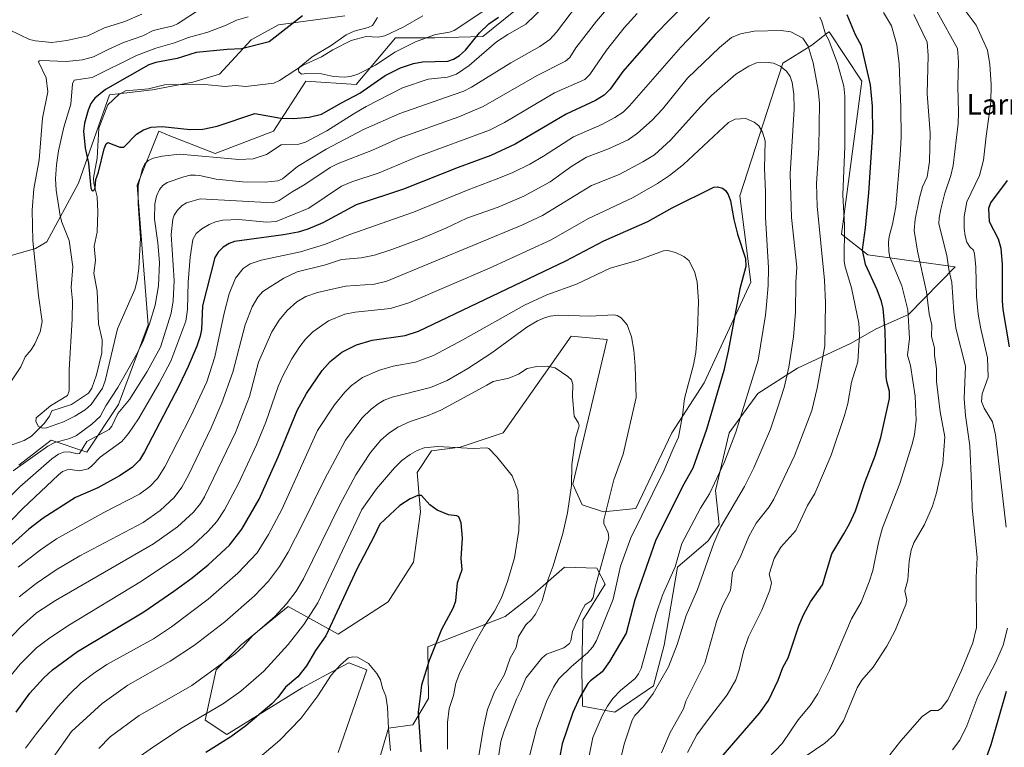
# Model space of a CAD drawing. Units: metres. Extents: x 664939 to 668396, y 4751233 to 4753629.
# Drawn here: x 665500 to 665887, y 4752559 to 4752844 of the extents above; entities that cross this region are included whole.
import ezdxf
from ezdxf.enums import TextEntityAlignment as Align

# ---------------------------------------------------------------- set-up
doc = ezdxf.new("R2010")
doc.units = ezdxf.units.M
doc.header["$MEASUREMENT"] = 0
for name, color, linetype, lineweight in [('Arbolado forestal CxS', 92, 'Continuous', 0), ('Comarca CxS', 21, 'Continuous', 0), ('Comunidad Autónoma CxS', 142, 'Continuous', 0), ('Corriente natural lineal', 142, 'Continuous', 13), ('Curva de nivel maestra', 30, 'Continuous', 30), ('Curva de nivel normal', 30, 'Continuous', 0), ('Municipio CxS', 4, 'Continuous', 0), ('Pastizal CxS', 92, 'Continuous', 0), ('Provincia CxS', 1, 'Continuous', 0), ('Texto cartográfico', 7, 'Continuous', 0)]:
    doc.layers.add(name, color=color, linetype=linetype, lineweight=lineweight)
doc.styles.add('Style-Arial', font='txt')

# ---------------------------------------------------------------- blocks, each defined once
blk = doc.blocks.new('*U11')
at = {"layer": 'Arbolado forestal CxS', "color": 92, "linetype": 'Continuous', "lineweight": 0}
for points in [[(665627.8934, 4752845.8903, 922.7836), (665601.9085, 4752842.3597, 927.5845), (665591.1935, 4752836.4971, 927.0189), (665578.6787, 4752822.9883, 922.258), (665568.2606, 4752819.8115, 922.071), (665552.4037, 4752816.8367, 922.477), (665535.5567, 4752814.8539, 925.2472), (665523.3815, 4752780.3123, 926.6709), (665510.9951, 4752757.2779, 933.6701), (665506.5853, 4752754.6771, 935.3247), (665490.1483, 4752749.9341, 941.8103)], [(665499.9982, 4752669.7205, 932.8342), (665512.6631, 4752679.5711, 931.4842), (665526.7128, 4752674.9231, 939.2338), (665539.1601, 4752693.5127, 935.9296), (665550.8003, 4752724.7939, 933.5836), (665546.4391, 4752779.4863, 928.3061), (665554.8835, 4752800.5959, 924.9552), (665558.6019, 4752799.1343, 925.3756), (665577.0002, 4752791.9027, 927.7533), (665599.9159, 4752800.5953, 926.4109), (665612.5821, 4752820.2969, 920.0843), (665632.2841, 4752818.8889, 920.4783), (665647.7641, 4752837.1835, 917.8572), (665663.2441, 4752837.1833, 919.4396), (665681.9727, 4752837.7371, 924.1585), (665698.9317, 4752851.3065, 922.8059)], [(665639.3159, 4752547.2867, 1007.426), (665645.0051, 4752566.6565, 1005.5154), (665654.5099, 4752568.0573, 1002.1887), (665660.7202, 4752578.3039, 999.6984), (665660.4453, 4752598.6257, 1001.6538), (665690.7613, 4752610.4723, 994.4024), (665701.4423, 4752618.8751, 992.2247), (665713.9925, 4752629.8439, 989.5256), (665726.6971, 4752629.3825, 985.7158), (665729.9571, 4752623.0757, 984.3142), (665721.2591, 4752608.9829, 985.4369), (665720.8907, 4752589.2883, 979.8902), (665721.0797, 4752575.3173, 975.3246), (665733.8103, 4752572.9513, 968.834), (665748.9085, 4752583.3201, 967.1874), (665753.1365, 4752599.2567, 967.8858), (665758.4381, 4752629.8161, 970.77), (665770.3619, 4752640.1411, 967.4263), (665774.7191, 4752646.5529, 966.9766), (665773.2693, 4752659.8707, 970.7117), (665778.6387, 4752682.3821, 972.3511), (665789.8965, 4752697.8619, 969.7283), (665805.3767, 4752707.7127, 964.6197), (665826.4855, 4752717.5643, 957.2185), (665836.3367, 4752723.1933, 953.2983), (665849.0025, 4752728.8221, 945.9377), (665867.3225, 4752747.5365, 934.478), (665832.9741, 4752752.1487, 950.1722), (665822.7053, 4752760.2649, 957.3015), (665830.7091, 4752820.2949, 952.1565), (665817.8223, 4752839.5927, 955.0284), (665817.2263, 4752839.1355, 955.4321), (665811.0075, 4752834.3669, 959.5935), (665799.7493, 4752827.3309, 963.9287), (665782.8609, 4752775.2619, 974.2055), (665787.0823, 4752741.4875, 974.4798), (665768.7881, 4752702.0843, 978.5035), (665756.1219, 4752682.3827, 982.2161), (665742.0485, 4752652.8299, 983.5675), (665729.3825, 4752651.4233, 986.2421), (665720.9395, 4752654.2383, 989.1522), (665717.3629, 4752662.2833, 990.3917), (665730.7915, 4752718.9721, 986.0233), (665716.7187, 4752720.3793, 986.7122), (665689.9793, 4752682.3831, 993.3787), (665673.0925, 4752676.7545, 994.2865), (665661.8345, 4752675.3475, 994.7159), (665656.2053, 4752666.9037, 996.9864), (665657.6121, 4752651.4241, 1000.5871), (665654.797, 4752631.7223, 1003.3494), (665644.9457, 4752616.2427, 1004.1485), (665625.2439, 4752603.5769, 1000.8431), (665605.6281, 4752614.3911, 989.4428), (665587.2471, 4752599.3555, 988.345), (665577.3963, 4752589.5047, 989.0101), (665573.1748, 4752569.8031, 994.6361), (665581.6177, 4752564.1739, 998.0947), (665611.1707, 4752582.4683, 1000.5947), (665620.8951, 4752587.7043, 1002.8464), (665629.4657, 4752592.3193, 1004.2946), (665636.5027, 4752589.5041, 1005.4663), (665625.2431, 4752557.1377, 1009.1571)]]:
    blk.add_polyline3d(points, dxfattribs=at)

msp = doc.modelspace()

# ---------------------------------------------------------------- linework, layer by layer
at = {"layer": 'Arbolado forestal CxS', "color": 92, "linetype": 'Continuous', "lineweight": 0}
for points in [[(665499.9982, 4752669.7205, 932.8342), (665512.6631, 4752679.5711, 931.4842), (665526.7128, 4752674.9231, 939.2338), (665539.1601, 4752693.5127, 935.9296), (665550.8003, 4752724.7939, 933.5836), (665546.4391, 4752779.4863, 928.3061), (665554.8835, 4752800.5959, 924.9552), (665558.6019, 4752799.1343, 925.3756), (665577.0002, 4752791.9027, 927.7533), (665599.9159, 4752800.5953, 926.4109), (665612.5821, 4752820.2969, 920.0843), (665632.2841, 4752818.8889, 920.4783), (665647.7641, 4752837.1835, 917.8572), (665663.2441, 4752837.1833, 919.4396), (665681.9727, 4752837.7371, 924.1585), (665698.9317, 4752851.3065, 922.8059)], [(665627.8934, 4752845.8903, 922.7836), (665601.9085, 4752842.3597, 927.5845), (665591.1935, 4752836.4971, 927.0189), (665578.6787, 4752822.9883, 922.258), (665568.2606, 4752819.8115, 922.071), (665552.4037, 4752816.8367, 922.477), (665535.5567, 4752814.8539, 925.2472), (665523.3815, 4752780.3123, 926.6709), (665510.9951, 4752757.2779, 933.6701), (665506.5853, 4752754.6771, 935.3247), (665490.1483, 4752749.9341, 941.8103)], [(665639.3159, 4752547.2867, 1007.426), (665645.0051, 4752566.6565, 1005.5154), (665654.5099, 4752568.0573, 1002.1887), (665660.7202, 4752578.3039, 999.6984), (665660.4453, 4752598.6257, 1001.6538), (665690.7613, 4752610.4723, 994.4024), (665701.4423, 4752618.8751, 992.2247), (665713.9925, 4752629.8439, 989.5256), (665726.6971, 4752629.3825, 985.7158), (665729.9571, 4752623.0757, 984.3142), (665721.2591, 4752608.9829, 985.4369), (665720.8907, 4752589.2883, 979.8902), (665721.0797, 4752575.3173, 975.3246), (665733.8103, 4752572.9513, 968.834), (665748.9085, 4752583.3201, 967.1874), (665753.1365, 4752599.2567, 967.8858), (665758.4381, 4752629.8161, 970.77), (665770.3619, 4752640.1411, 967.4263), (665774.7191, 4752646.5529, 966.9766), (665773.2693, 4752659.8707, 970.7117), (665778.6387, 4752682.3821, 972.3511), (665789.8965, 4752697.8619, 969.7283), (665805.3767, 4752707.7127, 964.6197), (665826.4855, 4752717.5643, 957.2185), (665836.3367, 4752723.1933, 953.2983), (665849.0025, 4752728.8221, 945.9377), (665867.3225, 4752747.5365, 934.478), (665832.9741, 4752752.1487, 950.1722), (665822.7053, 4752760.2649, 957.3015), (665830.7091, 4752820.2949, 952.1565), (665817.8223, 4752839.5927, 955.0284), (665817.2263, 4752839.1355, 955.4321), (665811.0075, 4752834.3669, 959.5935), (665799.7493, 4752827.3309, 963.9287), (665782.8609, 4752775.2619, 974.2055), (665787.0823, 4752741.4875, 974.4798), (665768.7881, 4752702.0843, 978.5035), (665756.1219, 4752682.3827, 982.2161), (665742.0485, 4752652.8299, 983.5675), (665729.3825, 4752651.4233, 986.2421), (665720.9395, 4752654.2383, 989.1522), (665717.3629, 4752662.2833, 990.3917), (665730.7915, 4752718.9721, 986.0233), (665716.7187, 4752720.3793, 986.7122), (665689.9793, 4752682.3831, 993.3787), (665673.0925, 4752676.7545, 994.2865), (665661.8345, 4752675.3475, 994.7159), (665656.2053, 4752666.9037, 996.9864), (665657.6121, 4752651.4241, 1000.5871), (665654.797, 4752631.7223, 1003.3494), (665644.9457, 4752616.2427, 1004.1485), (665625.2439, 4752603.5769, 1000.8431), (665605.6281, 4752614.3911, 989.4428), (665587.2471, 4752599.3555, 988.345), (665577.3963, 4752589.5047, 989.0101), (665573.1748, 4752569.8031, 994.6361), (665581.6177, 4752564.1739, 998.0947), (665611.1707, 4752582.4683, 1000.5947), (665620.8951, 4752587.7043, 1002.8464), (665629.4657, 4752592.3193, 1004.2946), (665636.5027, 4752589.5041, 1005.4663), (665625.2431, 4752557.1377, 1009.1571)]]:
    msp.add_polyline3d(points, dxfattribs=at)
at = {"layer": 'Comarca CxS', "color": 21, "linetype": 'Continuous', "lineweight": 0}
msp.add_3dface([(668396.16, 4751315.66), (664994.21, 4751233.06), (664938.53, 4753546.4), (668339.3, 4753629.03)], dxfattribs=at)
at = {"layer": 'Comunidad Autónoma CxS', "color": 142, "linetype": 'Continuous', "lineweight": 0}
msp.add_3dface([(668396.16, 4751315.66), (664994.21, 4751233.06), (664938.53, 4753546.4), (668339.3, 4753629.03)], dxfattribs=at)
at = {"layer": 'Corriente natural lineal', "color": 142, "linetype": 'Continuous', "lineweight": 13}
for points in [[(665535, 4752811, 924.219), (665539.1912, 4752814.9724, 924.3391), (665541.8274, 4752816.4533, 924.0443), (665550.8736, 4752817.3079, 922.6345), (665557.1008, 4752818.7681, 922.4258), (665573.0126, 4752818.9814, 921.6621), (665581.0163, 4752818.1969, 921.2709), (665585.0089, 4752818.5505, 921.4145), (665589.0074, 4752818.1524, 921.4677), (665600.0917, 4752819.5237, 921.0746), (665602.2374, 4752820.5226, 920.8773), (665611.2262, 4752826.4508, 920.9912), (665618.7035, 4752829.7247, 920.5241), (665623.2095, 4752832.5218, 920.3417), (665630.429, 4752836.1381, 919.9097), (665636.2489, 4752837.7013, 919.7729), (665641.0232, 4752837.4678, 919.0314), (665643.5706, 4752837.9853, 918.6879), (665650.8378, 4752841.3494, 918.2532), (665658.5102, 4752845.8995, 917.9892)], [(665493.1929, 4752676.3313, 931.428), (665502.1235, 4752679.4572, 930.5053), (665504.9419, 4752681.1207, 930.3413), (665510.0398, 4752686.1683, 929.9922), (665512.0991, 4752688.9152, 930.0097), (665513, 4752691, 930.2672), (665520.7429, 4752693.5239, 929.5871), (665527.3531, 4752698.0289, 928.7559), (665528.6067, 4752699.8782, 928.7863), (665530.5225, 4752705.1815, 928.5035), (665532.6093, 4752713.8343, 927.9962), (665532.7613, 4752718.8834, 927.7818), (665531.3049, 4752725.1038, 927.6306), (665530.8117, 4752737.9468, 927.1019), (665529.5055, 4752745.0096, 926.9907), (665530.1473, 4752750, 926.6585), (665529.5426, 4752755.5865, 926.5704), (665530.7403, 4752761.0941, 926.0805), (665531.0248, 4752768.9944, 925.6353), (665530.7227, 4752774.8948, 925.348), (665529.4476, 4752780.1513, 925.1612), (665529.314, 4752782.3113, 925.0333), (665530.7892, 4752790.0631, 924.6679), (665531.3571, 4752801.8481, 924.3123), (665535, 4752811, 924.219)]]:
    msp.add_polyline3d(points, dxfattribs=at)
at = {"layer": 'Curva de nivel maestra', "color": 30, "linetype": 'Continuous', "lineweight": 30, "flags": 128}
for points, elevation in [([(665761.71, 4752850.9301), (665749.65, 4752838.5201), (665736.99, 4752824.0701), (665731.9, 4752817.1101), (665729.63, 4752814.7901), (665726.19, 4752812.6601), (665714.68, 4752807.2801), (665694.71, 4752795.6201), (665685.1, 4752791.0801), (665672.33, 4752786.4401), (665650.89, 4752777.8901), (665632.39, 4752771.7601), (665619.23, 4752764.6901), (665613.4, 4752762.1901), (665609.65, 4752761.1101), (665603.87, 4752759.9701), (665584.6, 4752757.3601), (665582.55, 4752756.6701), (665580.19, 4752755.2601), (665578.19, 4752753.2701), (665576.89, 4752751.1201), (665572.06, 4752732.1501), (665571.67, 4752722.8901), (665571.15, 4752720.3401), (665569.79, 4752716.4301), (665566.47, 4752708.4501), (665562.78, 4752700.7001), (665549.37, 4752675.0301), (665547.35, 4752671.7801), (665544.44, 4752668.8801), (665539.46, 4752665.5501), (665531.04, 4752660.9301), (665522.22, 4752657.1201), (665509.57, 4752649.0401), (665503.93, 4752644.7001), (665494.83, 4752636.4301)], 950), ([(665611.28, 4752845.8901), (665598.15, 4752835.7201), (665587.4, 4752832.8601), (665581.74, 4752832.6201), (665569.58, 4752831.4201), (665562.11, 4752829.0901), (665553.77, 4752827.6001), (665550.99, 4752826.6701), (665534.04, 4752816.9301), (665529.88, 4752813.6401), (665528.29, 4752811.5401), (665527.16, 4752808.9201), (665525.84, 4752803.7401), (665525.43, 4752800.6401), (665526.1, 4752794.0001), (665527.33, 4752788.0601), (665528.32, 4752778.3301), (665528.6, 4752777.4701), (665529, 4752777.2301), (665529.45, 4752777.4601), (665529.99, 4752778.4301), (665530.23, 4752781.6701), (665531.27, 4752784.5601), (665533.44, 4752793.7501), (665534.25, 4752795.7301), (665534.95, 4752796.2101), (665539.61, 4752794.4201), (665541.2, 4752794.4201), (665546.19, 4752799.4801), (665548.88, 4752801.1201), (665551.93, 4752802.2001), (665556.3, 4752802.4201), (665567.23, 4752801.2701), (665572.17, 4752801.5001), (665577.78, 4752802.6801), (665592.53, 4752807.5801), (665602.85, 4752805.7501), (665607.7, 4752805.6601), (665613.94, 4752806.2001), (665618.75, 4752807.2901), (665626.57, 4752811.7201), (665633.79, 4752815.5801), (665643.71, 4752822.5201), (665649.76, 4752825.5201), (665654.89, 4752827.1501), (665658.39, 4752827.8001), (665668.35, 4752828.0901), (665670.56, 4752828.9201), (665672.81, 4752830.3201), (665675.17, 4752832.4601), (665680.75, 4752839.2001), (665684.36, 4752842.7701), (665688.2, 4752845.3201)], 925), ([(665776.3, 4752556.1201), (665790.59, 4752572.5801), (665794.03, 4752577.5001), (665797.8, 4752585.4501), (665799.66, 4752590.4701), (665801.81, 4752594.3001), (665806, 4752606.8001), (665807.75, 4752611.1101), (665810.6, 4752616.2501), (665815.25, 4752622.8301), (665818.92, 4752635.0001), (665823.61, 4752642.8101), (665825.9, 4752646.7601), (665828.17, 4752651.8401), (665831.84, 4752662.9801), (665835.84, 4752673.3701), (665838.12, 4752680.6601), (665841.58, 4752695.8801), (665841.51, 4752698.6401), (665840.44, 4752702.5301), (665840.21, 4752704.5001), (665839.81, 4752722.5501), (665839.01, 4752731.1801), (665838.37, 4752733.9201), (665836.73, 4752738.4401), (665832.05, 4752748.4101), (665830.94, 4752754.1901), (665832.12, 4752762.8201), (665833.37, 4752776.4901), (665834.93, 4752800.2801), (665834.82, 4752810.5101), (665834.05, 4752818.8401), (665830.6, 4752834.1201), (665828.2, 4752838.4201), (665824.87, 4752846.2401)], 950), ([(665887.65, 4752781.2701), (665881.15, 4752772.5801), (665880.29, 4752770.3801), (665880.65, 4752765.3201), (665884.15, 4752758.4801), (665885.14, 4752754.8501), (665885.65, 4752748.3601), (665885.71, 4752734.1601), (665886.02, 4752730.7401), (665888.46, 4752716.1101)], 925), ([(665498.96, 4752572.9201), (665504.36, 4752580.3701), (665509.64, 4752586.3501), (665513.2, 4752589.6201), (665523.02, 4752596.7301), (665549.08, 4752612.3401), (665560.8, 4752620.3301), (665568.03, 4752625.5901), (665574.34, 4752630.6601), (665582.69, 4752638.4501), (665587.53, 4752644.7001), (665594.25, 4752656.4801), (665601.8, 4752672.9901), (665609.19, 4752691.2201), (665612.89, 4752697.7901), (665619.05, 4752706.8401), (665622.09, 4752710.3601), (665626.72, 4752714.0201), (665632.51, 4752716.8601), (665638.61, 4752718.7301), (665651.54, 4752720.6401), (665656.73, 4752722.2301), (665714.52, 4752749.8401), (665729.42, 4752757.6301), (665746.74, 4752765.2201), (665756.31, 4752770.6201), (665772.59, 4752778.7001), (665774.01, 4752778.8901), (665776.05, 4752778.2901), (665777.22, 4752777.4101), (665778.3, 4752775.8001), (665779.16, 4752773.3201), (665780.45, 4752766.0601), (665781.92, 4752760.2401), (665785.05, 4752750.7501), (665785.16, 4752747.6301), (665782.8, 4752738.8201), (665778.26, 4752714.3901), (665776.55, 4752706.9201), (665769.69, 4752683.7101), (665764.36, 4752668.6501), (665760.34, 4752661.3901), (665749.77, 4752640.1001), (665741.65, 4752616.9301), (665738.25, 4752603.9601), (665731.72, 4752592.8501), (665728.88, 4752588.8001), (665724.2, 4752585.3101), (665723.16, 4752584.1901), (665720.1, 4752578.8601), (665717.38, 4752572.8401), (665713.12, 4752560.5601), (665711.17, 4752550.1101)], 975), ([(665657.79, 4752557.3701), (665656.8, 4752572.9401), (665657.7, 4752580.3101), (665658.06, 4752583.6301), (665661.09, 4752593.3301), (665665.94, 4752605.4701), (665670.48, 4752614.0201), (665671.44, 4752616.6401), (665672.02, 4752623.6901), (665673.85, 4752628.8701), (665673.54, 4752633.2501), (665674.09, 4752641.1201), (665673.56, 4752647.1101), (665672.64, 4752649.5101), (665671.78, 4752649.9701), (665668.49, 4752650.2701), (665664.1, 4752652.1801), (665661.17, 4752654.2701), (665657.98, 4752657.8301), (665656.53, 4752657.8601), (665653.58, 4752656.5601), (665649.43, 4752653.9801), (665641.57, 4752646.6201), (665639.25, 4752641.6301), (665632.58, 4752629.0501), (665620.41, 4752602.8701), (665616.41, 4752597.1301), (665612.83, 4752591.1401), (665609.43, 4752586.7501), (665604.59, 4752582.7801), (665601.56, 4752578.6901), (665599.3, 4752576.2901), (665589.03, 4752567.5501), (665583.13, 4752563.2701), (665573.42, 4752557.1401)], 1000), ([(665887.34, 4752581.1201), (665881.21, 4752560.2301), (665878.73, 4752553.1801)], 925)]:
    msp.add_lwpolyline(points, dxfattribs=dict(at, elevation=elevation))
at = {"layer": 'Curva de nivel normal', "color": 30, "linetype": 'Continuous', "lineweight": 0, "flags": 128}
for points, elevation in [([(665733.6, 4752852.17), (665726.55, 4752843.82), (665718.54, 4752833.26), (665716.09, 4752829.5), (665714.38, 4752828.04), (665703.34, 4752822.53), (665682.12, 4752810.35), (665672.62, 4752806.33), (665649.14, 4752797.94), (665638.81, 4752793.25), (665625.27, 4752788.04), (665622.13, 4752786.41), (665612.17, 4752779.69), (665607.28, 4752776.92), (665602.2, 4752773.53), (665599.7, 4752772.53), (665571.09, 4752774.2), (665565.75, 4752772.53), (665564.12, 4752771.49), (665562.3, 4752769.76), (665561.01, 4752767.73), (665560.45, 4752766.18), (665559.72, 4752760.22), (665560.91, 4752742.1), (665560.57, 4752734.11), (665559.78, 4752729.39), (665555.54, 4752715.95), (665550.36, 4752706.53), (665543.49, 4752695.48), (665538.83, 4752689.98), (665536.53, 4752685.08), (665535.51, 4752683.7), (665526.65, 4752679.09), (665523.8, 4752674.36), (665522.88, 4752674.25), (665519.77, 4752674.93), (665517.6, 4752674.82), (665515.58, 4752674.07), (665512.92, 4752672.25), (665500.37, 4752661.3), (665485.48, 4752646.46)], 940), ([(665576.38, 4752851.87), (665562.32, 4752842.67), (665560.5, 4752841.92), (665552.78, 4752840.11), (665548.62, 4752838.07), (665541.13, 4752835.4), (665535.12, 4752832.69), (665529.31, 4752829.75), (665524.98, 4752828.58), (665518.53, 4752827.97), (665508.97, 4752828.36), (665508.01, 4752828.17), (665507.74, 4752827.78), (665510.77, 4752821.54), (665511.41, 4752816.06), (665509.31, 4752805.76), (665508.02, 4752789.46), (665505.92, 4752778.02), (665505.21, 4752769.76), (665505.5, 4752757.64), (665507.74, 4752736.24), (665509.13, 4752726.11), (665508.4, 4752722.06), (665506.34, 4752717.28), (665504.84, 4752714.9), (665502.45, 4752712.24), (665500.87, 4752708.32), (665497.15, 4752702.84)], 935), ([(665497.82, 4752667.51), (665511.35, 4752677.25), (665514.1, 4752678.6), (665520.05, 4752680.19), (665522.6, 4752681.37), (665528.61, 4752685.82), (665531.94, 4752688.9), (665534.17, 4752693.04), (665538.88, 4752700.17), (665546.23, 4752713.13), (665548.66, 4752718.12), (665551.31, 4752725.19), (665553.48, 4752732.49), (665554.75, 4752740.02), (665555.24, 4752749.18), (665554.58, 4752756.92), (665553.27, 4752766.12), (665553.36, 4752772.21), (665554.05, 4752775.17), (665555.19, 4752777.79), (665556.54, 4752779.41), (665558.25, 4752780.55), (665564.73, 4752782.7), (665567.29, 4752783.36), (665569.23, 4752783.44), (665570.92, 4752783.32), (665577.4, 4752781.82), (665587.78, 4752780.8), (665596.62, 4752780.61), (665601.67, 4752781.23), (665603.47, 4752782.04), (665609.36, 4752786.77), (665620.58, 4752793.59), (665635.23, 4752801.31), (665649.48, 4752807.53), (665670.35, 4752814.92), (665674.63, 4752816.35), (665677.64, 4752817.85), (665693.01, 4752827.42), (665704.33, 4752833.85), (665708.25, 4752836.64), (665710.89, 4752839.39), (665719.53, 4752850.81)], 935), ([(665589.99, 4752845.43), (665585.43, 4752844.17), (665581.32, 4752842.18), (665574.17, 4752839.43), (665566.53, 4752837.34), (665561.12, 4752835.28), (665553.7, 4752833.18), (665546.12, 4752830.37), (665528.85, 4752821.69), (665521.72, 4752820.69), (665521.12, 4752819.17), (665520.39, 4752811.29), (665517.71, 4752802.26), (665515.6, 4752792.91), (665514.81, 4752787.41), (665514.44, 4752781.99), (665514.69, 4752777.48), (665516.26, 4752767.53), (665516.93, 4752764.94), (665519.77, 4752757.81), (665521.17, 4752747.43), (665520.54, 4752739.34), (665521.13, 4752734.2), (665521.01, 4752727.02), (665519.74, 4752707.14), (665519.82, 4752698.93), (665519.13, 4752697.07), (665512.51, 4752693.04), (665506.82, 4752688.27), (665506.64, 4752686.83), (665507.68, 4752684.95), (665509.16, 4752684.28), (665510.93, 4752684.42), (665517.5, 4752686.72), (665521.94, 4752688.91), (665526.08, 4752691.44), (665528.37, 4752693.51), (665532.82, 4752699.92), (665533.9, 4752702.78), (665538.71, 4752723.16), (665545.54, 4752738.64), (665546.43, 4752742.1), (665547.06, 4752746.82), (665547.77, 4752758.84), (665546.89, 4752772.24), (665546.86, 4752779.33), (665548.55, 4752785.84), (665549.51, 4752787.84), (665550.74, 4752789.19), (665552.89, 4752790.07), (665556.27, 4752790.82), (665563.22, 4752791.59), (665586.36, 4752789.58), (665591.95, 4752789.87), (665597.19, 4752791.53), (665602.88, 4752795.33), (665609.9, 4752795.58), (665612.51, 4752796.4), (665620.86, 4752800.83), (665631.17, 4752807.26), (665636.22, 4752810.28), (665650.56, 4752817.61), (665660.6, 4752821.09), (665668.1, 4752821.83), (665671.74, 4752823.02), (665676.65, 4752826.42), (665687.44, 4752835.64), (665691.77, 4752838.53), (665698.94, 4752842.58), (665706.25, 4752849.64)], 930), ([(665742.59, 4752846.78), (665737.49, 4752841.18), (665730.48, 4752832.37), (665723.97, 4752822.81), (665722.03, 4752820.9), (665710.09, 4752815.69), (665690.54, 4752804), (665684.59, 4752801.03), (665656.26, 4752790.57), (665641.4, 4752784.34), (665630.6, 4752780.78), (665626.56, 4752779.1), (665613.79, 4752770.49), (665600.99, 4752765.23), (665597.12, 4752765.05), (665586.35, 4752766.06), (665580.06, 4752765.81), (665577.21, 4752765.14), (665574.68, 4752764.09), (665571.83, 4752762.37), (665569.55, 4752760.53), (665568.33, 4752758.15), (665567.28, 4752751.28), (665566.4, 4752741.53), (665566.16, 4752730.75), (665565.59, 4752726.2), (665559.61, 4752710.47), (665555.01, 4752701.89), (665546.94, 4752687.98), (665542.98, 4752682.16), (665540.39, 4752679.03), (665531.97, 4752672.95), (665528.63, 4752669.44), (665527.21, 4752668.38), (665523.78, 4752667.59), (665520.15, 4752668.09), (665518.94, 4752667.97), (665517.1, 4752667.22), (665515.53, 4752666.01), (665501.62, 4752652.84), (665492.99, 4752643.86)], 945), ([(665496.63, 4752840.2), (665504.23, 4752836.58), (665506.55, 4752836.06), (665512.97, 4752835.44), (665518.85, 4752836.13), (665527.1, 4752838.04), (665533.69, 4752841.16), (665541.57, 4752843.68), (665548.33, 4752846.54)], 940), ([(665499.71, 4752629.83), (665508.48, 4752636.61), (665514.86, 4752640.86), (665533.33, 4752651.18), (665547.3, 4752658.44), (665551.37, 4752661.38), (665554.4, 4752664.57), (665557.35, 4752669.1), (665567.47, 4752688.97), (665573.77, 4752702.39), (665576.85, 4752712.17), (665580.5, 4752729.38), (665582.5, 4752736.96), (665584.96, 4752743.01), (665588.07, 4752746.86), (665590.82, 4752748.62), (665595.06, 4752750.15), (665610.47, 4752753.37), (665619.96, 4752756.24), (665629.8, 4752760.1), (665654.88, 4752768.86), (665676.21, 4752777.64), (665687.3, 4752781.82), (665693.55, 4752784.36), (665700.5, 4752787.74), (665705.84, 4752790.82), (665717.63, 4752798.39), (665728.65, 4752803.21), (665733.85, 4752805.98), (665737, 4752808.06), (665739.56, 4752810.56), (665759.63, 4752833.51), (665770.9, 4752845.35)], 955), ([(665682.03, 4752847.59), (665670.81, 4752840.12), (665668.93, 4752839.43), (665663.44, 4752838.52), (665655.59, 4752835.66), (665647.48, 4752831.57), (665639.92, 4752826.58), (665633.03, 4752823.03), (665630.06, 4752822.14), (665627.77, 4752821.86), (665623.51, 4752822.13), (665618.74, 4752823.06), (665612.93, 4752823.3), (665610.95, 4752823.04), (665609.88, 4752823.92), (665609.7, 4752824.84), (665609.96, 4752825.66), (665615.13, 4752829.75), (665622.58, 4752834.27), (665628.46, 4752838.37), (665631.61, 4752839.85), (665637.1, 4752841.31), (665638.69, 4752842.1), (665640.71, 4752845.2)], 920), ([(665814.16, 4752845.3), (665815, 4752843.65), (665816.41, 4752838.71), (665817.78, 4752836.33), (665821.13, 4752827.18), (665823.61, 4752818.26), (665824.07, 4752814.37), (665824.02, 4752794.7), (665823.25, 4752775.7), (665823.93, 4752763.8), (665823.73, 4752749.68), (665824.13, 4752747.49), (665826.65, 4752739.24), (665829.46, 4752725.41), (665829.75, 4752720.8), (665829.13, 4752710.29), (665826.66, 4752702.28), (665825.12, 4752693.99), (665823.89, 4752689.28), (665818.69, 4752673.71), (665812.29, 4752658.63), (665809.39, 4752653.94), (665804.85, 4752644.1), (665798.85, 4752637.6), (665796.34, 4752633.21), (665794.35, 4752627.05), (665795.24, 4752623.69), (665794.58, 4752620.83), (665791.46, 4752612.88), (665786.28, 4752602.51), (665784.29, 4752596.71), (665782.58, 4752589.59), (665781.24, 4752585.59), (665777.87, 4752579.74), (665770.37, 4752570.09), (665765.92, 4752564.05), (665762.36, 4752557.16)], 955), ([(665791.25, 4752552.03), (665799.44, 4752560.64), (665805.64, 4752570), (665810.42, 4752575.63), (665813.48, 4752580.12), (665817.97, 4752589.3), (665826.57, 4752609.6), (665830.37, 4752616.05), (665833.53, 4752624.1), (665834.96, 4752628.49), (665837.2, 4752639.47), (665838.73, 4752645.22), (665845.55, 4752662.56), (665850.3, 4752677.56), (665851.27, 4752681.67), (665851.92, 4752687.36), (665851.65, 4752696.76), (665849.8, 4752708.77), (665848.63, 4752712.82), (665849.43, 4752719.34), (665848.74, 4752730.64), (665846.32, 4752740.09), (665841.72, 4752751.24), (665841.28, 4752753.52), (665841.11, 4752757.15), (665841.34, 4752759.39), (665842.76, 4752764.21), (665844.02, 4752771.01), (665845.77, 4752791.13), (665846.04, 4752798.29), (665845.99, 4752809.94), (665845.32, 4752827.09), (665844.39, 4752834.49), (665842.34, 4752841.95), (665839.2, 4752847.15)], 945), ([(665808.49, 4752555.58), (665816.12, 4752560.78), (665820.01, 4752564.24), (665823.45, 4752569.53), (665828.89, 4752582.52), (665830.69, 4752585.52), (665835.07, 4752590.59), (665840.45, 4752598.82), (665843.71, 4752604.95), (665847.93, 4752615.13), (665848.26, 4752617.02), (665847.53, 4752620.55), (665848.7, 4752624.88), (665849.29, 4752632.18), (665850.02, 4752636.44), (665851.08, 4752639.37), (665855.19, 4752646.54), (665858.4, 4752653.74), (665859.99, 4752658.92), (665862.49, 4752670.37), (665863.19, 4752680.89), (665861.44, 4752690.66), (665859.93, 4752702.54), (665859.97, 4752707.47), (665859.2, 4752712.89), (665859.14, 4752715.72), (665857.94, 4752720.24), (665858.07, 4752724.63), (665857.07, 4752729.08), (665856.08, 4752737.64), (665852.46, 4752753.62), (665851.15, 4752761.69), (665851.61, 4752766.23), (665853.25, 4752774.48), (665854.45, 4752778.9), (665856.34, 4752782.76), (665857.15, 4752788.79), (665857.44, 4752799.99), (665856.26, 4752815.34), (665856.75, 4752830.31), (665856.25, 4752835.56), (665851.01, 4752846.33)], 940), ([(665860.22, 4752847.39), (665868.14, 4752833.03), (665868.53, 4752827.81), (665868.28, 4752818.34), (665868.63, 4752808.03), (665868.46, 4752803.65), (665866.49, 4752787.22), (665865.6, 4752783.23), (665863.27, 4752776.42), (665861.66, 4752770.08), (665860.98, 4752766.67), (665860.93, 4752764.35), (665863.98, 4752751.94), (665864.82, 4752746.44), (665865.99, 4752741.4), (665866.75, 4752729.85), (665867.6, 4752723.43), (665871.35, 4752708.6), (665870.8, 4752695.95), (665871.36, 4752689.27), (665872.97, 4752677.3), (665873.7, 4752662.42), (665873.93, 4752653.05), (665875.86, 4752633.59), (665875.5, 4752625.76), (665875.63, 4752606.12), (665874.16, 4752600.14), (665869.73, 4752589.24), (665864.4, 4752577.86), (665861.84, 4752574.43), (665860.47, 4752573.56), (665857.68, 4752573.6), (665854.29, 4752571.21), (665845.99, 4752561.79), (665841.67, 4752556.25)], 935), ([(665871.16, 4752847.91), (665875.52, 4752842.18), (665879.96, 4752832.42), (665880.91, 4752826.74), (665881.35, 4752818.93), (665881.32, 4752811.97), (665879.4, 4752798.66), (665878.45, 4752789.27), (665876.86, 4752783.3), (665871.92, 4752772.95), (665870.84, 4752767.16), (665870.75, 4752762.51), (665871.16, 4752759.63), (665871.92, 4752757.11), (665872.97, 4752755.36), (665874.43, 4752753.99), (665874.8, 4752752.6), (665875.36, 4752747.52), (665875.7, 4752735.89), (665876.3, 4752728.94), (665877.3, 4752723.17), (665880, 4752711.84), (665880.19, 4752704.31), (665877.82, 4752697.68), (665877.61, 4752694.71), (665878.62, 4752692.09), (665881.97, 4752686.7), (665883.09, 4752681.7), (665887.33, 4752645.42)], 930), ([(665752.14, 4752556.99), (665755.45, 4752564.96), (665760.73, 4752574.26), (665761.68, 4752577.24), (665769.03, 4752592.11), (665773.75, 4752608.84), (665776.15, 4752614.95), (665779.14, 4752620.66), (665779.97, 4752627.83), (665782.96, 4752633.61), (665786.31, 4752641.85), (665789.25, 4752647.03), (665794.31, 4752653.47), (665796.2, 4752656.42), (665804.21, 4752673.4), (665811.03, 4752691.19), (665813.16, 4752699.93), (665816.21, 4752716.55), (665816.39, 4752733.41), (665815.97, 4752742.26), (665813.19, 4752771.32), (665812.95, 4752780.1), (665813.8, 4752794), (665814.09, 4752811.8), (665813.6, 4752816.88), (665811.57, 4752827.43), (665809.56, 4752833.96), (665807.47, 4752837.16), (665802.82, 4752839.54), (665798.97, 4752840.12), (665788.45, 4752839.8), (665783.02, 4752838.85), (665779.56, 4752837.33), (665774.88, 4752833.44), (665762.33, 4752821.42), (665752.44, 4752809.31), (665748.47, 4752805.02), (665742.65, 4752799.86), (665738.96, 4752797.3), (665731.29, 4752793.67), (665722.72, 4752790.47), (665716.99, 4752786.92), (665708.45, 4752780.79), (665698.09, 4752775.21), (665688.04, 4752770.88), (665675.8, 4752766.62), (665667.55, 4752762.62), (665657.98, 4752758.64), (665646.29, 4752754.26), (665639.58, 4752752.1), (665634.31, 4752750.97), (665626.55, 4752750.34), (665620.37, 4752748.27), (665609.26, 4752745.49), (665603.99, 4752743.03), (665595.74, 4752737.83), (665593.77, 4752735.57), (665591.6, 4752731.76), (665588.86, 4752724.82), (665583.95, 4752706.23), (665579.67, 4752694.13), (665575.47, 4752684.45), (665566.62, 4752665.89), (665563.95, 4752661.13), (665561.01, 4752657.03), (665555.41, 4752651.95), (665548.76, 4752647.3), (665523.98, 4752634.2), (665514.68, 4752628.71), (665506.78, 4752623.42), (665500.15, 4752618.23)], 960), ([(665491.62, 4752596.97), (665500.66, 4752606.3), (665506.96, 4752611.83), (665514.43, 4752616.74), (665552.85, 4752638.89), (665562.26, 4752645.63), (665568.59, 4752651.38), (665571.27, 4752654.79), (665572.83, 4752657.35), (665584.96, 4752682.56), (665590.45, 4752696.62), (665594.04, 4752710.19), (665599.24, 4752722.04), (665602.08, 4752726.62), (665605.3, 4752730.4), (665609.02, 4752733.79), (665612.59, 4752735.83), (665617.12, 4752737.43), (665628.09, 4752739.93), (665639.58, 4752740.75), (665644.41, 4752741.88), (665697.35, 4752763.83), (665705.46, 4752767.63), (665724.6, 4752779.39), (665735.53, 4752783.65), (665744.82, 4752788.6), (665749.3, 4752791.4), (665755.58, 4752797.14), (665767.49, 4752810.37), (665771.73, 4752814.58), (665781.2, 4752823), (665786.3, 4752826.13), (665789.42, 4752827.37), (665792.95, 4752827.74), (665796.02, 4752827.33), (665798.64, 4752826.13), (665801.13, 4752824.22), (665802.55, 4752822.14), (665803.34, 4752819.73), (665804.01, 4752815.21), (665804.11, 4752809.4), (665802.57, 4752783.88), (665803.07, 4752766.78), (665805.16, 4752747.35), (665804.75, 4752741.44), (665804.71, 4752729.75), (665803.91, 4752720.03), (665802.1, 4752708.13), (665800.23, 4752700.19), (665797.57, 4752692.06), (665794.88, 4752683.92), (665788.26, 4752668.74), (665784.62, 4752661.45), (665775.33, 4752645.6), (665772.58, 4752639.26), (665766.21, 4752621.01), (665761.72, 4752610.8), (665758.19, 4752599.46), (665754.78, 4752590.69), (665748.78, 4752580.25), (665745.03, 4752575.18), (665741.62, 4752571.67), (665740.61, 4752569.77), (665737.5, 4752560.42), (665735.32, 4752551.51)], 965), ([(665722.55, 4752549.9), (665725.23, 4752562.99), (665728.8, 4752571.55), (665730.94, 4752575.36), (665733.06, 4752578.26), (665736.02, 4752581.43), (665741.76, 4752586.15), (665743.14, 4752588), (665744.13, 4752590.11), (665750.05, 4752611.47), (665752.51, 4752618.78), (665757.48, 4752629.95), (665760.09, 4752639.04), (665767.41, 4752652.89), (665770.88, 4752658.56), (665776.85, 4752671.02), (665781.3, 4752682.73), (665790, 4752710.92), (665792.88, 4752728.6), (665793.23, 4752732.66), (665793.97, 4752740.23), (665794.09, 4752747.07), (665792.91, 4752766.83), (665792.95, 4752776.77), (665792.49, 4752786.05), (665792.76, 4752796.93), (665791.74, 4752800.21), (665790.29, 4752802.75), (665788.38, 4752804.21), (665785.23, 4752805.56), (665781.02, 4752805.33), (665778.4, 4752804.08), (665760.72, 4752787.59), (665755.29, 4752783.32), (665750.49, 4752780.15), (665740.73, 4752774.59), (665723.5, 4752766.43), (665708.58, 4752757.95), (665684.61, 4752746.94), (665652.94, 4752733.36), (665645.84, 4752731.1), (665631.93, 4752729.71), (665627.93, 4752728.94), (665621.51, 4752726.3), (665615.33, 4752722.06), (665612.44, 4752719.17), (665610.21, 4752716.22), (665607.14, 4752711.39), (665603.52, 4752704.74), (665601.76, 4752700.65), (665596.92, 4752686.67), (665593.21, 4752677.68), (665586.17, 4752662.58), (665580.74, 4752652.21), (665577.74, 4752647.72), (665574.33, 4752643.88), (665568.23, 4752638.33), (665562.77, 4752634.06), (665548.08, 4752624.29), (665519.21, 4752606.8), (665511.65, 4752601.72), (665507, 4752598.14), (665500.57, 4752591.78), (665490.38, 4752579.46)], 970), ([(665700.25, 4752555.15), (665703.08, 4752566.48), (665706.93, 4752577.16), (665709.7, 4752582.75), (665711.86, 4752585.97), (665716.75, 4752590.83), (665723.05, 4752596.16), (665725.13, 4752598.58), (665726.65, 4752601.06), (665733.18, 4752617.19), (665736.01, 4752630.14), (665740.1, 4752641.28), (665752.96, 4752667.6), (665756.73, 4752676.23), (665758.72, 4752680.79), (665760.37, 4752689.28), (665761.18, 4752695.83), (665764.68, 4752709.13), (665765.53, 4752713.88), (665766.28, 4752722.41), (665766.58, 4752733.87), (665766.1, 4752741.65), (665765.02, 4752745.69), (665762.76, 4752749.94), (665760.83, 4752751.57), (665757.65, 4752753.05), (665754.62, 4752753.93), (665752.93, 4752753.8), (665742.54, 4752749.92), (665731.9, 4752746.91), (665718.74, 4752740.71), (665707.17, 4752736.51), (665698.3, 4752732.41), (665674.24, 4752718.82), (665662.63, 4752712.73), (665655.57, 4752710.09), (665646.87, 4752708.53), (665641.44, 4752707.04), (665634.85, 4752704.1), (665630.56, 4752701.02), (665627.88, 4752698.4), (665623.84, 4752693.41), (665617.23, 4752683.32), (665603.2, 4752652.44), (665597.91, 4752642.54), (665593.46, 4752635.37), (665585.97, 4752627.46), (665574.27, 4752617.23), (665559.87, 4752606.4), (665552.8, 4752601.7), (665534.57, 4752591.67), (665529.32, 4752588.17), (665524.51, 4752584.43), (665519.71, 4752579.89), (665515.37, 4752575.06), (665506.91, 4752564.65), (665502.69, 4752558.81)], 980), ([(665686.06, 4752541.61), (665689.12, 4752561.44), (665690.27, 4752565.21), (665695.16, 4752578.05), (665696.98, 4752581.48), (665698.91, 4752586.31), (665705.11, 4752594.18), (665707, 4752595.69), (665713.83, 4752598.13), (665716.02, 4752599.84), (665716.53, 4752600.9), (665717.14, 4752604.52), (665720.79, 4752612.68), (665722.15, 4752615.01), (665724.57, 4752616.55), (665725.3, 4752617.88), (665726.07, 4752621.97), (665731.45, 4752641.29), (665731.21, 4752643.25), (665729.45, 4752646.95), (665729.43, 4752648.33), (665733.35, 4752663.96), (665737.12, 4752674.05), (665742.11, 4752696.22), (665741.73, 4752708.58), (665741.25, 4752714.79), (665740.29, 4752720.11), (665738.58, 4752724.77), (665736.27, 4752727.44), (665734.73, 4752728.44), (665733.35, 4752728.72), (665724.17, 4752728.13), (665711.61, 4752728.51), (665708.47, 4752728.14), (665706.25, 4752727.5), (665703.52, 4752726.31), (665699.32, 4752723.9), (665685.59, 4752713.76), (665676.1, 4752707.59), (665668.01, 4752702.94), (665661.44, 4752700.2), (665646.46, 4752696.42), (665643.32, 4752695.2), (665640.93, 4752693.83), (665638.25, 4752691.72), (665634.62, 4752688.13), (665628.18, 4752679.56), (665620.02, 4752664.39), (665611.33, 4752646.61), (665605.72, 4752635.66), (665602.26, 4752630.07), (665597.94, 4752624.36), (665592.4, 4752618.52), (665580.8, 4752608.37), (665568.97, 4752599.25), (665559.4, 4752592.95), (665542.76, 4752583.58), (665532.75, 4752576.39), (665520.73, 4752565.39), (665513.48, 4752555.24)], 985), ([(665680.5, 4752556.03), (665682.27, 4752566.83), (665683.83, 4752574.03), (665686.58, 4752581), (665690.5, 4752587.67), (665692.7, 4752594.11), (665695.1, 4752598.31), (665695.97, 4752602.61), (665698.95, 4752607.19), (665701.13, 4752609.3), (665702.73, 4752611.4), (665705.28, 4752616.63), (665707.62, 4752625.05), (665709.62, 4752630.25), (665713.35, 4752643.01), (665715.24, 4752651.05), (665716.8, 4752661.75), (665716.89, 4752670.05), (665718.41, 4752680.32), (665719.75, 4752685.16), (665719.52, 4752686.28), (665717.83, 4752688.99), (665717.25, 4752696.6), (665717.37, 4752701.35), (665716.75, 4752703.23), (665715.37, 4752704.51), (665710.39, 4752707.91), (665707.29, 4752708.51), (665703.23, 4752708.41), (665699.38, 4752707.6), (665695.98, 4752705.47), (665692.25, 4752703.84), (665686.09, 4752702.6), (665683.64, 4752701.14), (665665.51, 4752691.35), (665660.63, 4752689.2), (665653.56, 4752686.86), (665648.72, 4752684.6), (665645, 4752682.22), (665641.97, 4752679.53), (665637.9, 4752674.69), (665632.21, 4752665.92), (665625.97, 4752654.22), (665611.7, 4752625.18), (665608.82, 4752620.41), (665605.03, 4752615.45), (665600.49, 4752610.41), (665591.71, 4752602.92), (665588.13, 4752598.88), (665584.71, 4752595.73), (665567.93, 4752583.38), (665559.9, 4752578.82), (665547.24, 4752571.61), (665535.79, 4752563.25), (665531.44, 4752558.67)], 990), ([(665668.2, 4752558.45), (665668.21, 4752568.89), (665668.86, 4752574.44), (665670.51, 4752579.45), (665671.44, 4752584.36), (665672.87, 4752588.13), (665678.24, 4752598.97), (665682.59, 4752606.5), (665686.62, 4752612.61), (665689.28, 4752617.82), (665691.72, 4752624.22), (665694.38, 4752633.47), (665696.1, 4752644.2), (665696.23, 4752648.72), (665695.7, 4752659.9), (665693.54, 4752665.58), (665687.51, 4752673.01), (665684.35, 4752676.25), (665683.53, 4752676.61), (665678.18, 4752676.31), (665664.29, 4752677.06), (665659.04, 4752676.54), (665656.29, 4752675.55), (665653.52, 4752673.97), (665650.31, 4752671.53), (665647.33, 4752668.72), (665640.35, 4752660.52), (665634.51, 4752652.33), (665617.29, 4752615.87), (665611.87, 4752607.35), (665605.66, 4752599.52), (665596.16, 4752589.03), (665587.04, 4752581.14), (665580.28, 4752576.34), (665564.03, 4752566.8), (665552.8, 4752559.34), (665547.58, 4752555.66)], 995), ([(665887.75, 4752605.86), (665886.06, 4752599.17), (665883.27, 4752592.54), (665876.13, 4752579.16), (665871.92, 4752567.58), (665869.07, 4752561.95), (665866.22, 4752558.16)], 930), ([(665586.63, 4752548.49), (665602.42, 4752561.99), (665610.62, 4752570.48), (665617.28, 4752579.4), (665622.5, 4752587.52), (665626.21, 4752591.49), (665629.34, 4752594.3), (665631.09, 4752594.64), (665632.82, 4752594.54), (665637.22, 4752592.01), (665640.41, 4752588.14), (665641.87, 4752585.67), (665642.66, 4752582.38), (665644, 4752579.28), (665644.65, 4752574.92), (665644.96, 4752566.63), (665645.84, 4752557.98)], 1005)]:
    msp.add_lwpolyline(points, dxfattribs=dict(at, elevation=elevation))
at = {"layer": 'Municipio CxS', "color": 4, "linetype": 'Continuous', "lineweight": 0}
msp.add_3dface([(668396.16, 4751315.66), (664994.21, 4751233.06), (664938.53, 4753546.4), (668339.3, 4753629.03)], dxfattribs=at)
at = {"layer": 'Pastizal CxS', "color": 92, "linetype": 'Continuous', "lineweight": 0}
for points in [[(665698.9317, 4752851.3065, 922.8059), (665681.9727, 4752837.7371, 924.1585), (665663.2441, 4752837.1833, 919.4396), (665647.7641, 4752837.1835, 917.8572), (665632.2841, 4752818.8889, 920.4783), (665612.5821, 4752820.2969, 920.0843), (665599.9159, 4752800.5953, 926.4109), (665577.0002, 4752791.9027, 927.7533), (665558.6019, 4752799.1343, 925.3756), (665554.8835, 4752800.5959, 924.9552), (665546.4391, 4752779.4863, 928.3061), (665550.8003, 4752724.7939, 933.5836), (665539.1601, 4752693.5127, 935.9296), (665526.7128, 4752674.9231, 939.2338), (665512.6631, 4752679.5711, 931.4842), (665499.9982, 4752669.7205, 932.8342)], [(665499.9982, 4752669.7205, 932.8342), (665512.6631, 4752679.5711, 931.4842), (665526.7128, 4752674.9231, 939.2338), (665539.1601, 4752693.5127, 935.9296), (665550.8003, 4752724.7939, 933.5836), (665546.4391, 4752779.4863, 928.3061), (665554.8835, 4752800.5959, 924.9552), (665558.6019, 4752799.1343, 925.3756), (665577.0002, 4752791.9027, 927.7533), (665599.9159, 4752800.5953, 926.4109), (665612.5821, 4752820.2969, 920.0843), (665632.2841, 4752818.8889, 920.4783), (665647.7641, 4752837.1835, 917.8572), (665663.2441, 4752837.1833, 919.4396), (665681.9727, 4752837.7371, 924.1585), (665698.9317, 4752851.3065, 922.8059)], [(665490.1483, 4752749.9341, 941.8103), (665506.5853, 4752754.6771, 935.3247), (665510.9951, 4752757.2779, 933.6701), (665523.3815, 4752780.3123, 926.6709), (665535.5567, 4752814.8539, 925.2472), (665552.4037, 4752816.8367, 922.477), (665568.2606, 4752819.8115, 922.071), (665578.6787, 4752822.9883, 922.258), (665591.1935, 4752836.4971, 927.0189), (665601.9085, 4752842.3597, 927.5845), (665627.8934, 4752845.8903, 922.7836)], [(665627.8934, 4752845.8903, 922.7836), (665601.9085, 4752842.3597, 927.5845), (665591.1935, 4752836.4971, 927.0189), (665578.6787, 4752822.9883, 922.258), (665568.2606, 4752819.8115, 922.071), (665552.4037, 4752816.8367, 922.477), (665535.5567, 4752814.8539, 925.2472), (665523.3815, 4752780.3123, 926.6709), (665510.9951, 4752757.2779, 933.6701), (665506.5853, 4752754.6771, 935.3247), (665490.1483, 4752749.9341, 941.8103)], [(665625.2431, 4752557.1377, 1009.1571), (665636.5027, 4752589.5041, 1005.4663), (665629.4657, 4752592.3193, 1004.2946), (665620.8951, 4752587.7043, 1002.8464), (665611.1707, 4752582.4683, 1000.5947), (665581.6177, 4752564.1739, 998.0947), (665573.1748, 4752569.8031, 994.6361), (665577.3963, 4752589.5047, 989.0101), (665587.2471, 4752599.3555, 988.345), (665605.6281, 4752614.3911, 989.4428), (665625.2439, 4752603.5769, 1000.8431), (665644.9457, 4752616.2427, 1004.1485), (665654.797, 4752631.7223, 1003.3494), (665657.6121, 4752651.4241, 1000.5871), (665656.2053, 4752666.9037, 996.9864), (665661.8345, 4752675.3475, 994.7159), (665673.0925, 4752676.7545, 994.2865), (665689.9793, 4752682.3831, 993.3787), (665716.7187, 4752720.3793, 986.7122), (665730.7915, 4752718.9721, 986.0233), (665717.3629, 4752662.2833, 990.3917), (665720.9395, 4752654.2383, 989.1522), (665729.3825, 4752651.4233, 986.2421), (665742.0485, 4752652.8299, 983.5675), (665756.1219, 4752682.3827, 982.2161), (665768.7881, 4752702.0843, 978.5035), (665787.0823, 4752741.4875, 974.4798), (665782.8609, 4752775.2619, 974.2055), (665799.7493, 4752827.3309, 963.9287), (665811.0075, 4752834.3669, 959.5935), (665817.2263, 4752839.1355, 955.4321), (665817.8223, 4752839.5927, 955.0284), (665830.7091, 4752820.2949, 952.1565), (665822.7053, 4752760.2649, 957.3015), (665832.9741, 4752752.1487, 950.1722), (665867.3225, 4752747.5365, 934.478), (665849.0025, 4752728.8221, 945.9377), (665836.3367, 4752723.1933, 953.2983), (665826.4855, 4752717.5643, 957.2185), (665805.3767, 4752707.7127, 964.6197), (665789.8965, 4752697.8619, 969.7283), (665778.6387, 4752682.3821, 972.3511), (665773.2693, 4752659.8707, 970.7117), (665774.7191, 4752646.5529, 966.9766), (665770.3619, 4752640.1411, 967.4263), (665758.4381, 4752629.8161, 970.77), (665753.1365, 4752599.2567, 967.8858), (665748.9085, 4752583.3201, 967.1874), (665733.8103, 4752572.9513, 968.834), (665721.0797, 4752575.3173, 975.3246), (665720.8907, 4752589.2883, 979.8902), (665721.2591, 4752608.9829, 985.4369), (665729.9571, 4752623.0757, 984.3142), (665726.6971, 4752629.3825, 985.7158), (665713.9925, 4752629.8439, 989.5256), (665701.4423, 4752618.8751, 992.2247), (665690.7613, 4752610.4723, 994.4024), (665660.4453, 4752598.6257, 1001.6538), (665660.7202, 4752578.3039, 999.6984), (665654.5099, 4752568.0573, 1002.1887), (665645.0051, 4752566.6565, 1005.5154), (665639.3159, 4752547.2867, 1007.426)], [(665639.3159, 4752547.2867, 1007.426), (665645.0051, 4752566.6565, 1005.5154), (665654.5099, 4752568.0573, 1002.1887), (665660.7202, 4752578.3039, 999.6984), (665660.4453, 4752598.6257, 1001.6538), (665690.7613, 4752610.4723, 994.4024), (665701.4423, 4752618.8751, 992.2247), (665713.9925, 4752629.8439, 989.5256), (665726.6971, 4752629.3825, 985.7158), (665729.9571, 4752623.0757, 984.3142), (665721.2591, 4752608.9829, 985.4369), (665720.8907, 4752589.2883, 979.8902), (665721.0797, 4752575.3173, 975.3246), (665733.8103, 4752572.9513, 968.834), (665748.9085, 4752583.3201, 967.1874), (665753.1365, 4752599.2567, 967.8858), (665758.4381, 4752629.8161, 970.77), (665770.3619, 4752640.1411, 967.4263), (665774.7191, 4752646.5529, 966.9766), (665773.2693, 4752659.8707, 970.7117), (665778.6387, 4752682.3821, 972.3511), (665789.8965, 4752697.8619, 969.7283), (665805.3767, 4752707.7127, 964.6197), (665826.4855, 4752717.5643, 957.2185), (665836.3367, 4752723.1933, 953.2983), (665849.0025, 4752728.8221, 945.9377), (665867.3225, 4752747.5365, 934.478), (665832.9741, 4752752.1487, 950.1722), (665822.7053, 4752760.2649, 957.3015), (665830.7091, 4752820.2949, 952.1565), (665817.8223, 4752839.5927, 955.0284), (665817.2263, 4752839.1355, 955.4321), (665811.0075, 4752834.3669, 959.5935), (665799.7493, 4752827.3309, 963.9287), (665782.8609, 4752775.2619, 974.2055), (665787.0823, 4752741.4875, 974.4798), (665768.7881, 4752702.0843, 978.5035), (665756.1219, 4752682.3827, 982.2161), (665742.0485, 4752652.8299, 983.5675), (665729.3825, 4752651.4233, 986.2421), (665720.9395, 4752654.2383, 989.1522), (665717.3629, 4752662.2833, 990.3917), (665730.7915, 4752718.9721, 986.0233), (665716.7187, 4752720.3793, 986.7122), (665689.9793, 4752682.3831, 993.3787), (665673.0925, 4752676.7545, 994.2865), (665661.8345, 4752675.3475, 994.7159), (665656.2053, 4752666.9037, 996.9864), (665657.6121, 4752651.4241, 1000.5871), (665654.797, 4752631.7223, 1003.3494), (665644.9457, 4752616.2427, 1004.1485), (665625.2439, 4752603.5769, 1000.8431), (665605.6281, 4752614.3911, 989.4428), (665587.2471, 4752599.3555, 988.345), (665577.3963, 4752589.5047, 989.0101), (665573.1748, 4752569.8031, 994.6361), (665581.6177, 4752564.1739, 998.0947), (665611.1707, 4752582.4683, 1000.5947), (665620.8951, 4752587.7043, 1002.8464), (665629.4657, 4752592.3193, 1004.2946), (665636.5027, 4752589.5041, 1005.4663), (665625.2431, 4752557.1377, 1009.1571)]]:
    msp.add_polyline3d(points, dxfattribs=at)
at = {"layer": 'Provincia CxS', "color": 1, "linetype": 'Continuous', "lineweight": 0}
msp.add_3dface([(668396.16, 4751315.66), (664994.21, 4751233.06), (664938.53, 4753546.4), (668339.3, 4753629.03)], dxfattribs=at)

# ---------------------------------------------------------------- block references
at = {"layer": 'Arbolado forestal CxS', "color": 92, "linetype": 'Continuous', "lineweight": 0}
msp.add_blockref('*U11', (0, 0), dxfattribs=at)

# ---------------------------------------------------------------- texts
at = {"layer": 'Texto cartográfico', "color": 7, "linetype": 'Continuous', "lineweight": 0, "style": 'Style-Arial'}
msp.add_text('Larregia', height=8, dxfattribs=at).set_placement((665892.7424, 4752811.1601), align=Align.MIDDLE_CENTER)

doc.saveas('drawing.dxf')
